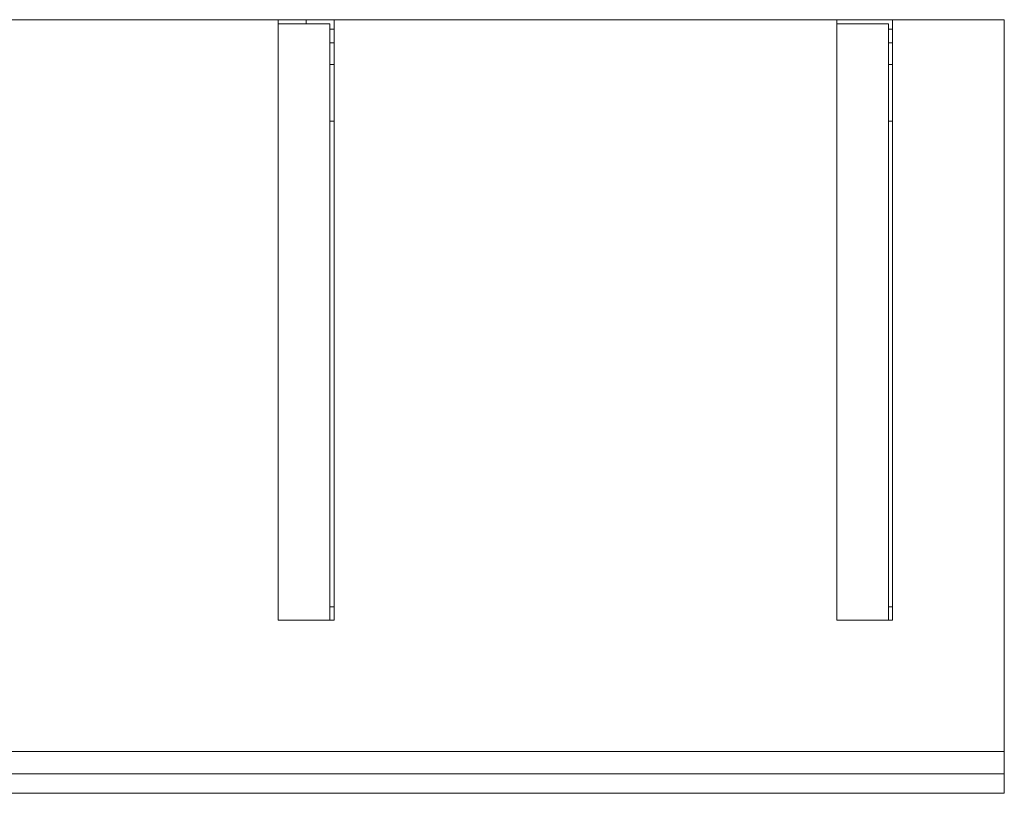
# Model space of a CAD drawing. Units: millimetres. Extents: x -1556 to 1400, y -554 to 0.
# Drawn here: x 695 to 1400, y -554 to 0 of the extents above; entities that cross this region are included whole.
import ezdxf
from ezdxf.lldxf.tags import DXFTag

# ---------------------------------------------------------------- set-up
doc = ezdxf.new("R2010")
doc.units = ezdxf.units.MM
for name, color, linetype, true_color in [('ORTHO$3', 7, 'Continuous', 0xffffff), ('VERASE001I1$0000', 7, 'Continuous', 0xffffff), ('VERASE001I2$0000', 7, 'Continuous', 0xffffff), ('VERASE001I23$0000', 7, 'Continuous', 0xffffff), ('VERASE001I30$0000', 7, 'Continuous', 0xffffff), ('VERASE001I33$0000', 7, 'Continuous', 0xffffff), ('VERASE001I36$0000', 7, 'Continuous', 0xffffff), ('VERASE001I388$0000', 7, 'Continuous', 0xffffff), ('VERASE001I389$0000', 7, 'Continuous', 0xffffff), ('VERASE001I390$0000', 7, 'Continuous', 0xffffff), ('VERASE001I4$0000', 7, 'Continuous', 0xffffff), ('VERASE001I5$0001', 7, 'Continuous', 0xffffff), ('VERASE001I76$0000', 7, 'Continuous', 0xffffff), ('VERASE001I78$0000', 7, 'Continuous', 0xffffff), ('VERASE001I79$0000', 7, 'Continuous', 0xffffff), ('VERASE001I81$0000', 7, 'Continuous', 0xffffff), ('VERASE001I83$0000', 7, 'Continuous', 0xffffff), ('VERASE001I84$0000', 7, 'Continuous', 0xffffff), ('VERASE001I85$0000', 7, 'Continuous', 0xffffff), ('VERASE001I86$0000', 7, 'Continuous', 0xffffff), ('VERASE001I9$0000', 7, 'Continuous', 0xffffff), ('VERASE005I185$0000', 7, 'Continuous', 0xffffff), ('VERASE005I186$0000', 7, 'Continuous', 0xffffff), ('VERASE005I187$0000', 7, 'Continuous', 0xffffff), ('VERASE005I188$0000', 7, 'Continuous', 0xffffff), ('VERASE005I189$0000', 7, 'Continuous', 0xffffff), ('VERASE005I190$0000', 7, 'Continuous', 0xffffff), ('VERASE005I191$0000', 7, 'Continuous', 0xffffff), ('VERASE005I192$0000', 7, 'Continuous', 0xffffff), ('VERASE005I193$0000', 7, 'Continuous', 0xffffff), ('VERASE005I194$0000', 7, 'Continuous', 0xffffff), ('VERASE005I195$0000', 7, 'Continuous', 0xffffff), ('VERASE005I196$0000', 7, 'Continuous', 0xffffff), ('VERASE005I197$0000', 7, 'Continuous', 0xffffff), ('VERASE005I198$0000', 7, 'Continuous', 0xffffff), ('VERASE005I199$0000', 7, 'Continuous', 0xffffff), ('VERASE005I200$0100', 7, 'Continuous', 0xffffff), ('VERASE005I201$0000', 7, 'Continuous', 0xffffff), ('VERASE005I202$0000', 7, 'Continuous', 0xffffff), ('VERASE005I203$0000', 7, 'Continuous', 0xffffff), ('VERASE005I204$0100', 7, 'Continuous', 0xffffff), ('VERASE005I205$0000', 7, 'Continuous', 0xffffff), ('VERASE005I206$0000', 7, 'Continuous', 0xffffff), ('VERASE005I207$0000', 7, 'Continuous', 0xffffff), ('VERASE005I208$0000', 7, 'Continuous', 0xffffff), ('VERASE005I209$0000', 7, 'Continuous', 0xffffff), ('VERASE005I210$0000', 7, 'Continuous', 0xffffff), ('VERASE005I211$0100', 7, 'Continuous', 0xffffff), ('VERASE005I212$0000', 7, 'Continuous', 0xffffff), ('VERASE005I213$0000', 7, 'Continuous', 0xffffff), ('VERASE005I214$0000', 7, 'Continuous', 0xffffff), ('VERASE005I215$0000', 7, 'Continuous', 0xffffff), ('VERASE005I216$0000', 7, 'Continuous', 0xffffff), ('VERASE005I217$0000', 7, 'Continuous', 0xffffff), ('VERASE005I218$0000', 7, 'Continuous', 0xffffff), ('VERASE005I283$0000', 7, 'Continuous', 0xffffff), ('VERASE005I284$0000', 7, 'Continuous', 0xffffff), ('VERASE005I285$0000', 7, 'Continuous', 0xffffff), ('VERASE005I286$0000', 7, 'Continuous', 0xffffff), ('VERASE005I287$0000', 7, 'Continuous', 0xffffff), ('VERASE005I288$0000', 7, 'Continuous', 0xffffff), ('VERASE005I289$0000', 7, 'Continuous', 0xffffff), ('VERASE005I290$0000', 7, 'Continuous', 0xffffff), ('VERASE009I345$1001', 7, 'Continuous', 0xffffff), ('VERASE009I346$1001', 7, 'Continuous', 0xffffff), ('VERASE009I347$1001', 7, 'Continuous', 0xffffff), ('VERASE009I348$1001', 7, 'Continuous', 0xffffff), ('VERASE009I349$1001', 7, 'Continuous', 0xffffff), ('VERASE009I350$1001', 7, 'Continuous', 0xffffff), ('VERASE009I351$1001', 7, 'Continuous', 0xffffff), ('VERASE009I352$1001', 7, 'Continuous', 0xffffff), ('VERASE009I353$1001', 7, 'Continuous', 0xffffff), ('VERASE009I354$1001', 7, 'Continuous', 0xffffff), ('VERASE009I355$1001', 7, 'Continuous', 0xffffff), ('VERASE009I356$1001', 7, 'Continuous', 0xffffff), ('VERASE009I357$1001', 7, 'Continuous', 0xffffff), ('VERASE009I358$1001', 7, 'Continuous', 0xffffff), ('VERASE009I359$1001', 7, 'Continuous', 0xffffff), ('VERASE009I360$1001', 7, 'Continuous', 0xffffff), ('VERASE009I361$1001', 7, 'Continuous', 0xffffff), ('VERASE009I362$1001', 7, 'Continuous', 0xffffff), ('VERASE009I363$1001', 7, 'Continuous', 0xffffff), ('VERASE009I364$1001', 7, 'Continuous', 0xffffff), ('VERASE009I365$1001', 7, 'Continuous', 0xffffff), ('VERASE009I366$1001', 7, 'Continuous', 0xffffff), ('VERASE009I367$1001', 7, 'Continuous', 0xffffff), ('VERASE009I368$1101', 7, 'Continuous', 0xffffff), ('VERASE009I369$1001', 7, 'Continuous', 0xffffff), ('VERASE009I370$1001', 7, 'Continuous', 0xffffff), ('VERASE009I371$1001', 7, 'Continuous', 0xffffff), ('VERASE009I372$1101', 7, 'Continuous', 0xffffff), ('VERASE009I373$1001', 7, 'Continuous', 0xffffff), ('VERASE009I374$1001', 7, 'Continuous', 0xffffff), ('VERASE009I375$1001', 7, 'Continuous', 0xffffff), ('VERASE009I376$1001', 7, 'Continuous', 0xffffff), ('VERASE009I377$1001', 7, 'Continuous', 0xffffff), ('VERASE009I378$1001', 7, 'Continuous', 0xffffff), ('VERASE009I379$1101', 7, 'Continuous', 0xffffff), ('VERASE009I380$1001', 7, 'Continuous', 0xffffff), ('VERASE009I381$1001', 7, 'Continuous', 0xffffff), ('VERASE009I382$1001', 7, 'Continuous', 0xffffff), ('VERASE009I383$1001', 7, 'Continuous', 0xffffff), ('VERASE009I384$1001', 7, 'Continuous', 0xffffff), ('VERASE009I385$1001', 7, 'Continuous', 0xffffff), ('VERASE009I386$1001', 7, 'Continuous', 0xffffff), ('VMODIFIED001I33$0100', 7, 'Continuous', 0xffffff), ('VMODIFIED001I389$0100', 7, 'Continuous', 0xffffff), ('VMODIFIED001I4$0001', 7, 'Continuous', 0xffffff), ('VMODIFIED001I4$1000', 7, 'Continuous', 0xffffff), ('VMODIFIED001I5$1000', 7, 'Continuous', 0xffffff), ('VMODIFIED001I76$0001', 7, 'Continuous', 0xffffff), ('VMODIFIED001I76$1000', 7, 'Continuous', 0xffffff), ('VMODIFIED001I78$0001', 7, 'Continuous', 0xffffff), ('VMODIFIED001I78$0100', 7, 'Continuous', 0xffffff), ('VMODIFIED001I83$0001', 7, 'Continuous', 0xffffff), ('VMODIFIED001I83$1000', 7, 'Continuous', 0xffffff), ('VMODIFIED001I84$0001', 7, 'Continuous', 0xffffff), ('VMODIFIED001I84$0100', 7, 'Continuous', 0xffffff), ('VMODIFIED001I84$1000', 7, 'Continuous', 0xffffff), ('VMODIFIED001I85$0001', 7, 'Continuous', 0xffffff), ('VMODIFIED001I85$0100', 7, 'Continuous', 0xffffff), ('VMODIFIED001I9$0100', 7, 'Continuous', 0xffffff), ('VMODIFIED005I185$0100', 7, 'Continuous', 0xffffff), ('VMODIFIED005I186$0100', 7, 'Continuous', 0xffffff), ('VMODIFIED005I187$0100', 7, 'Continuous', 0xffffff), ('VMODIFIED005I188$0100', 7, 'Continuous', 0xffffff), ('VMODIFIED005I189$0100', 7, 'Continuous', 0xffffff), ('VMODIFIED005I190$0100', 7, 'Continuous', 0xffffff), ('VMODIFIED005I201$0100', 7, 'Continuous', 0xffffff), ('VMODIFIED005I202$0100', 7, 'Continuous', 0xffffff), ('VMODIFIED005I205$0100', 7, 'Continuous', 0xffffff), ('VMODIFIED005I209$0100', 7, 'Continuous', 0xffffff), ('VMODIFIED005I212$0100', 7, 'Continuous', 0xffffff), ('VMODIFIED005I213$0100', 7, 'Continuous', 0xffffff), ('VMODIFIED005I215$0100', 7, 'Continuous', 0xffffff), ('VMODIFIED005I217$0100', 7, 'Continuous', 0xffffff), ('VMODIFIED005I283$0100', 7, 'Continuous', 0xffffff), ('VMODIFIED005I284$0100', 7, 'Continuous', 0xffffff), ('VMODIFIED005I285$0100', 7, 'Continuous', 0xffffff), ('VMODIFIED005I286$0100', 7, 'Continuous', 0xffffff), ('VMODIFIED005I287$0100', 7, 'Continuous', 0xffffff), ('VMODIFIED005I288$0100', 7, 'Continuous', 0xffffff), ('VMODIFIED005I289$0100', 7, 'Continuous', 0xffffff), ('VMODIFIED005I290$0100', 7, 'Continuous', 0xffffff), ('VMODIFIED009I345$0100', 7, 'Continuous', 0xffffff), ('VMODIFIED009I346$0100', 7, 'Continuous', 0xffffff), ('VMODIFIED009I347$0100', 7, 'Continuous', 0xffffff), ('VMODIFIED009I348$0100', 7, 'Continuous', 0xffffff), ('VMODIFIED009I349$0100', 7, 'Continuous', 0xffffff), ('VMODIFIED009I350$0100', 7, 'Continuous', 0xffffff), ('VMODIFIED009I351$0100', 7, 'Continuous', 0xffffff), ('VMODIFIED009I352$0100', 7, 'Continuous', 0xffffff), ('VMODIFIED009I353$0100', 7, 'Continuous', 0xffffff), ('VMODIFIED009I354$0100', 7, 'Continuous', 0xffffff), ('VMODIFIED009I355$0100', 7, 'Continuous', 0xffffff), ('VMODIFIED009I356$0100', 7, 'Continuous', 0xffffff), ('VMODIFIED009I357$0100', 7, 'Continuous', 0xffffff), ('VMODIFIED009I358$0100', 7, 'Continuous', 0xffffff), ('VMODIFIED009I369$0100', 7, 'Continuous', 0xffffff), ('VMODIFIED009I370$0100', 7, 'Continuous', 0xffffff), ('VMODIFIED009I373$0100', 7, 'Continuous', 0xffffff), ('VMODIFIED009I377$0100', 7, 'Continuous', 0xffffff), ('VMODIFIED009I380$0100', 7, 'Continuous', 0xffffff), ('VMODIFIED009I381$0100', 7, 'Continuous', 0xffffff), ('VMODIFIED009I383$0100', 7, 'Continuous', 0xffffff), ('VMODIFIED009I385$0100', 7, 'Continuous', 0xffffff)]:
    doc.layers.add(name, color=color, linetype=linetype, true_color=true_color)
tags = doc.linetypes.add('DASHED', pattern=[25.72, 12.86, -12.86]).pattern_tags.tags
tags[6:7] = [DXFTag(74, 4), DXFTag(75, 0), DXFTag(340, '0'), DXFTag(46, 0.0), DXFTag(50, 0.0), DXFTag(44, 0.0), DXFTag(45, 0.0)]
tags[4:5] = [DXFTag(74, 4), DXFTag(75, 0), DXFTag(340, '0'), DXFTag(46, 0.0), DXFTag(50, 0.0), DXFTag(44, 0.0), DXFTag(45, 0.0)]

msp = doc.modelspace()

# ---------------------------------------------------------------- linework, layer by layer
at = {"layer": 'ORTHO$3', "color": 252, "linetype": 'Continuous', "lineweight": 18}
for p, q in [((900, -3, -140.5), (900, 0, -140.5)), ((900, 0, -151.5), (900, -3, -151.5)), ((900, -3, -75.5), (900, 0, -75.5)), ((900, 0, -86.5), (900, -3, -86.5)), ((900, -3, -40.5), (900, 0, -40.5)), ((900, 0, -51.5), (900, -3, -51.5))]:
    msp.add_line(p, q, dxfattribs=at)
at = {"layer": 'VERASE001I1$0000', "color": 9, "linetype": 'Continuous', "lineweight": 18}
msp.add_line((1400, 0, -16), (1400, 0), dxfattribs=at)
at = {"layer": 'VERASE001I2$0000', "color": 9, "linetype": 'Continuous', "lineweight": 18}
msp.add_line((1400, -540, -80), (1400, -540), dxfattribs=at)
at = {"layer": 'VERASE001I23$0000', "color": 9, "linetype": 'Continuous', "lineweight": 18}
msp.add_line((1400, -524, -16), (1400, 0, -16), dxfattribs=at)
at = {"layer": 'VERASE001I30$0000', "color": 9, "linetype": 'Continuous', "lineweight": 18}
msp.add_line((1400, -524, -80), (1400, -524, -16), dxfattribs=at)
at = {"layer": 'VERASE001I33$0000', "color": 9, "linetype": 'Continuous', "lineweight": 18}
msp.add_line((656.63, -524, -16), (1400, -524, -16), dxfattribs=at)
at = {"layer": 'VERASE001I36$0000', "color": 9, "linetype": 'Continuous', "lineweight": 18}
msp.add_line((1400, 0, -16), (-1400, 0, -16), dxfattribs=at)
at = {"layer": 'VERASE001I388$0000', "color": 9, "linetype": 'Continuous', "lineweight": 18}
msp.add_line((1400, -540, -80), (1400, -524, -80), dxfattribs=at)
at = {"layer": 'VERASE001I389$0000', "color": 9, "linetype": 'Continuous', "lineweight": 18}
msp.add_line((-1400, -540, -80), (1400, -540, -80), dxfattribs=at)
at = {"layer": 'VERASE001I390$0000', "color": 9, "linetype": 'Continuous', "lineweight": 18}
msp.add_line((-1400, -524, -80), (1400, -524, -80), dxfattribs=at)
at = {"layer": 'VERASE001I4$0000', "color": 9, "linetype": 'Continuous', "lineweight": 18}
msp.add_line((1400, 0), (-1400, 0), dxfattribs=at)
at = {"layer": 'VERASE001I5$0001', "color": 9, "linetype": 'Continuous', "lineweight": 18}
msp.add_line((1400, -540), (1400, 0), dxfattribs=at)
at = {"layer": 'VERASE001I76$0000', "color": 9, "linetype": 'Continuous', "lineweight": 18}
msp.add_line((1400, -540, 8), (1400, -554, 8), dxfattribs=at)
at = {"layer": 'VERASE001I78$0000', "color": 9, "linetype": 'Continuous', "lineweight": 18}
msp.add_line((1400, -554, 8), (1400, -554, -160), dxfattribs=at)
at = {"layer": 'VERASE001I79$0000', "color": 9, "linetype": 'Continuous', "lineweight": 18}
msp.add_line((1400, -540, -160), (1400, -554, -160), dxfattribs=at)
at = {"layer": 'VERASE001I81$0000', "color": 9, "linetype": 'Continuous', "lineweight": 18}
msp.add_line((-1400, -540, -160), (1400, -540, -160), dxfattribs=at)
at = {"layer": 'VERASE001I83$0000', "color": 9, "linetype": 'Continuous', "lineweight": 18}
msp.add_line((-1400, -540, 8), (1400, -540, 8), dxfattribs=at)
at = {"layer": 'VERASE001I84$0000', "color": 9, "linetype": 'Continuous', "lineweight": 18}
msp.add_line((-1400, -554, 8), (1400, -554, 8), dxfattribs=at)
at = {"layer": 'VERASE001I85$0000', "color": 9, "linetype": 'Continuous', "lineweight": 18}
msp.add_line((-1400, -554, -160), (1400, -554, -160), dxfattribs=at)
at = {"layer": 'VERASE001I86$0000', "color": 9, "linetype": 'Continuous', "lineweight": 18}
msp.add_line((1400, -540, 8), (1400, -540, -160), dxfattribs=at)
at = {"layer": 'VERASE001I9$0000', "color": 9, "linetype": 'Continuous', "lineweight": 18}
msp.add_line((650, -540), (1400, -540), dxfattribs=at)
at = {"layer": 'VERASE005I185$0000', "color": 252, "linetype": 'Continuous', "lineweight": 18, "extrusion": (1, 0, 0)}
msp.add_arc((-74.27, -101.45, 920), 43, 11, 88, dxfattribs=at)
at = {"layer": 'VERASE005I186$0000', "color": 252, "linetype": 'Continuous', "lineweight": 18, "extrusion": (-1, 0, 0)}
msp.add_arc((74.27, -101.45, -917), 43, 92, 169, dxfattribs=at)
at = {"layer": 'VERASE005I187$0000', "color": 252, "linetype": 'Continuous', "lineweight": 18}
msp.add_line((917, -32.06, -93.24), (920, -32.06, -93.24), dxfattribs=at)
at = {"layer": 'VERASE005I188$0000', "color": 252, "linetype": 'Continuous', "lineweight": 18}
msp.add_line((920, -72.77, -58.47), (917, -72.77, -58.47), dxfattribs=at)
at = {"layer": 'VERASE005I189$0000', "color": 252, "linetype": 'Continuous', "lineweight": 18}
msp.add_line((880, -430, -19), (880, -430, -16), dxfattribs=at)
at = {"layer": 'VERASE005I190$0000', "color": 252, "linetype": 'Continuous', "lineweight": 18}
msp.add_line((920, -430, -36.34), (920, -430, -16), dxfattribs=at)
at = {"layer": 'VERASE005I191$0000', "color": 252, "linetype": 'Continuous', "lineweight": 18}
msp.add_line((920, 0, -181), (920, 0, -16), dxfattribs=at)
at = {"layer": 'VERASE005I192$0000', "color": 252, "linetype": 'Continuous', "lineweight": 18}
msp.add_line((880, 0, -181), (880, 0, -16), dxfattribs=at)
at = {"layer": 'VERASE005I193$0000', "color": 252, "linetype": 'Continuous', "lineweight": 18}
msp.add_line((920, 0, -181), (880, 0, -181), dxfattribs=at)
at = {"layer": 'VERASE005I194$0000', "color": 252, "linetype": 'Continuous', "lineweight": 18}
msp.add_line((920, -6.76, -181), (920, 0, -181), dxfattribs=at)
at = {"layer": 'VERASE005I195$0000', "color": 252, "linetype": 'Continuous', "lineweight": 18}
msp.add_line((880, 0, -181), (880, -3, -181), dxfattribs=at)
at = {"layer": 'VERASE005I196$0000', "color": 252, "linetype": 'Continuous', "lineweight": 18}
msp.add_line((920, 0, -16), (880, 0, -16), dxfattribs=at)
at = {"layer": 'VERASE005I197$0000', "color": 252, "linetype": 'Continuous', "lineweight": 18}
msp.add_line((920, -430, -16), (920, 0, -16), dxfattribs=at)
at = {"layer": 'VERASE005I198$0000', "color": 252, "linetype": 'Continuous', "lineweight": 18}
msp.add_line((880, -430, -16), (920, -430, -16), dxfattribs=at)
at = {"layer": 'VERASE005I199$0000', "color": 252, "linetype": 'Continuous', "lineweight": 18}
msp.add_line((880, 0, -16), (880, -430, -16), dxfattribs=at)
at = {"layer": 'VERASE005I200$0100', "color": 252, "linetype": 'Continuous', "lineweight": 18}
msp.add_line((920, -16.57, -172.91), (920, -32.06, -93.24), dxfattribs=at)
at = {"layer": 'VERASE005I201$0000', "color": 252, "linetype": 'Continuous', "lineweight": 18}
msp.add_line((920, -420.35, -46.34), (920, -72.77, -58.47), dxfattribs=at)
at = {"layer": 'VERASE005I202$0000', "color": 252, "linetype": 'Continuous', "lineweight": 18}
msp.add_line((917, -430, -36.34), (917, -430, -19), dxfattribs=at)
at = {"layer": 'VERASE005I203$0000', "color": 252, "linetype": 'Continuous', "lineweight": 18}
msp.add_line((917, -3, -181), (917, -3, -19), dxfattribs=at)
at = {"layer": 'VERASE005I204$0100', "color": 252, "linetype": 'Continuous', "lineweight": 18}
msp.add_line((880, -3, -181), (880, -3, -19), dxfattribs=at)
at = {"layer": 'VERASE005I205$0000', "color": 252, "linetype": 'Continuous', "lineweight": 18}
msp.add_line((917, -3, -181), (880, -3, -181), dxfattribs=at)
at = {"layer": 'VERASE005I206$0000', "color": 252, "linetype": 'Continuous', "lineweight": 18}
msp.add_line((917, -6.76, -181), (917, -3, -181), dxfattribs=at)
at = {"layer": 'VERASE005I207$0000', "color": 252, "linetype": 'Continuous', "lineweight": 18}
msp.add_line((917, -3, -19), (880, -3, -19), dxfattribs=at)
at = {"layer": 'VERASE005I208$0000', "color": 252, "linetype": 'Continuous', "lineweight": 18}
msp.add_line((917, -430, -19), (917, -3, -19), dxfattribs=at)
at = {"layer": 'VERASE005I209$0000', "color": 252, "linetype": 'Continuous', "lineweight": 18}
msp.add_line((880, -430, -19), (917, -430, -19), dxfattribs=at)
at = {"layer": 'VERASE005I210$0000', "color": 252, "linetype": 'Continuous', "lineweight": 18}
msp.add_line((880, -3, -19), (880, -430, -19), dxfattribs=at)
at = {"layer": 'VERASE005I211$0100', "color": 252, "linetype": 'Continuous', "lineweight": 18}
msp.add_line((917, -16.57, -172.91), (917, -32.06, -93.24), dxfattribs=at)
at = {"layer": 'VERASE005I212$0000', "color": 252, "linetype": 'Continuous', "lineweight": 18}
msp.add_line((917, -420.35, -46.34), (917, -72.77, -58.47), dxfattribs=at)
at = {"layer": 'VERASE005I213$0000', "color": 252, "linetype": 'Continuous', "lineweight": 18, "extrusion": (0, 1, 0)}
msp.add_circle((-900, -46, -3), 5.5, dxfattribs=at)
at = {"layer": 'VERASE005I214$0000', "color": 252, "linetype": 'Continuous', "lineweight": 18, "extrusion": (0, 1, 0)}
msp.add_circle((-900, -46), 5.5, dxfattribs=at)
at = {"layer": 'VERASE005I215$0000', "color": 252, "linetype": 'Continuous', "lineweight": 18, "extrusion": (0, 1, 0)}
msp.add_circle((-900, -81, -3), 5.5, dxfattribs=at)
at = {"layer": 'VERASE005I216$0000', "color": 252, "linetype": 'Continuous', "lineweight": 18, "extrusion": (0, 1, 0)}
msp.add_circle((-900, -81), 5.5, dxfattribs=at)
at = {"layer": 'VERASE005I217$0000', "color": 252, "linetype": 'Continuous', "lineweight": 18, "extrusion": (0, 1, 0)}
msp.add_circle((-900, -146, -3), 5.5, dxfattribs=at)
at = {"layer": 'VERASE005I218$0000', "color": 252, "linetype": 'Continuous', "lineweight": 18, "extrusion": (0, 1, 0)}
msp.add_circle((-900, -146), 5.5, dxfattribs=at)
at = {"layer": 'VERASE005I283$0000', "color": 252, "linetype": 'Continuous', "lineweight": 18}
msp.add_line((917, -420.35, -46.34), (920, -420.35, -46.34), dxfattribs=at)
at = {"layer": 'VERASE005I284$0000', "color": 252, "linetype": 'Continuous', "lineweight": 18, "extrusion": (1, 0, 0)}
msp.add_arc((-420, -36.34, 917), 10, 180, 268, dxfattribs=at)
at = {"layer": 'VERASE005I285$0000', "color": 252, "linetype": 'Continuous', "lineweight": 18}
msp.add_line((917, -6.76, -181), (920, -6.76, -181), dxfattribs=at)
at = {"layer": 'VERASE005I286$0000', "color": 252, "linetype": 'Continuous', "lineweight": 18, "extrusion": (-1, 0, 0)}
msp.add_arc((6.76, -171, -920), 10, 270, 349, dxfattribs=at)
at = {"layer": 'VERASE005I287$0000', "color": 252, "linetype": 'Continuous', "lineweight": 18, "extrusion": (-1, 0, 0)}
msp.add_arc((420, -36.34, -920), 10, 272, 360, dxfattribs=at)
at = {"layer": 'VERASE005I288$0000', "color": 252, "linetype": 'Continuous', "lineweight": 18}
msp.add_line((920, -16.57, -172.91), (917, -16.57, -172.91), dxfattribs=at)
at = {"layer": 'VERASE005I289$0000', "color": 252, "linetype": 'Continuous', "lineweight": 18, "extrusion": (1, 0, 0)}
msp.add_arc((-6.76, -171, 917), 10, 191, 270, dxfattribs=at)
at = {"layer": 'VERASE005I290$0000', "color": 252, "linetype": 'Continuous', "lineweight": 18}
msp.add_line((920, -430, -36.34), (917, -430, -36.34), dxfattribs=at)
at = {"layer": 'VERASE009I345$1001', "color": 252, "linetype": 'Continuous', "lineweight": 18}
msp.add_line((1317, -6.76, -181), (1320, -6.76, -181), dxfattribs=at)
at = {"layer": 'VERASE009I346$1001', "color": 252, "linetype": 'Continuous', "lineweight": 18}
msp.add_line((1320, -16.57, -172.91), (1317, -16.57, -172.91), dxfattribs=at)
at = {"layer": 'VERASE009I347$1001', "color": 252, "linetype": 'Continuous', "lineweight": 18, "extrusion": (1, 0, 0)}
msp.add_arc((-420, -36.34, 1317), 10, 180, 268, dxfattribs=at)
at = {"layer": 'VERASE009I348$1001', "color": 252, "linetype": 'Continuous', "lineweight": 18, "extrusion": (1, 0, 0)}
msp.add_arc((-6.76, -171, 1317), 10, 191, 270, dxfattribs=at)
at = {"layer": 'VERASE009I349$1001', "color": 252, "linetype": 'Continuous', "lineweight": 18}
msp.add_line((1320, -430, -36.34), (1317, -430, -36.34), dxfattribs=at)
at = {"layer": 'VERASE009I350$1001', "color": 252, "linetype": 'Continuous', "lineweight": 18, "extrusion": (-1, 0, 0)}
msp.add_arc((420, -36.34, -1320), 10, 272, 360, dxfattribs=at)
at = {"layer": 'VERASE009I351$1001', "color": 252, "linetype": 'Continuous', "lineweight": 18, "extrusion": (-1, 0, 0)}
msp.add_arc((6.76, -171, -1320), 10, 270, 349, dxfattribs=at)
at = {"layer": 'VERASE009I352$1001', "color": 252, "linetype": 'Continuous', "lineweight": 18}
msp.add_line((1317, -420.35, -46.34), (1320, -420.35, -46.34), dxfattribs=at)
at = {"layer": 'VERASE009I353$1001', "color": 252, "linetype": 'Continuous', "lineweight": 18, "extrusion": (1, 0, 0)}
msp.add_arc((-74.27, -101.45, 1320), 43, 11, 88, dxfattribs=at)
at = {"layer": 'VERASE009I354$1001', "color": 252, "linetype": 'Continuous', "lineweight": 18, "extrusion": (-1, 0, 0)}
msp.add_arc((74.27, -101.45, -1317), 43, 92, 169, dxfattribs=at)
at = {"layer": 'VERASE009I355$1001', "color": 252, "linetype": 'Continuous', "lineweight": 18}
msp.add_line((1317, -32.06, -93.24), (1320, -32.06, -93.24), dxfattribs=at)
at = {"layer": 'VERASE009I356$1001', "color": 252, "linetype": 'Continuous', "lineweight": 18}
msp.add_line((1320, -72.77, -58.47), (1317, -72.77, -58.47), dxfattribs=at)
at = {"layer": 'VERASE009I357$1001', "color": 252, "linetype": 'Continuous', "lineweight": 18}
msp.add_line((1280, -430, -19), (1280, -430, -16), dxfattribs=at)
at = {"layer": 'VERASE009I358$1001', "color": 252, "linetype": 'Continuous', "lineweight": 18}
msp.add_line((1320, -430, -36.34), (1320, -430, -16), dxfattribs=at)
at = {"layer": 'VERASE009I359$1001', "color": 252, "linetype": 'Continuous', "lineweight": 18}
msp.add_line((1320, 0, -181), (1320, 0, -16), dxfattribs=at)
at = {"layer": 'VERASE009I360$1001', "color": 252, "linetype": 'Continuous', "lineweight": 18}
msp.add_line((1280, 0, -181), (1280, 0, -16), dxfattribs=at)
at = {"layer": 'VERASE009I361$1001', "color": 252, "linetype": 'Continuous', "lineweight": 18}
msp.add_line((1320, 0, -181), (1280, 0, -181), dxfattribs=at)
at = {"layer": 'VERASE009I362$1001', "color": 252, "linetype": 'Continuous', "lineweight": 18}
msp.add_line((1320, -6.76, -181), (1320, 0, -181), dxfattribs=at)
at = {"layer": 'VERASE009I363$1001', "color": 252, "linetype": 'Continuous', "lineweight": 18}
msp.add_line((1280, 0, -181), (1280, -3, -181), dxfattribs=at)
at = {"layer": 'VERASE009I364$1001', "color": 252, "linetype": 'Continuous', "lineweight": 18}
msp.add_line((1320, 0, -16), (1280, 0, -16), dxfattribs=at)
at = {"layer": 'VERASE009I365$1001', "color": 252, "linetype": 'Continuous', "lineweight": 18}
msp.add_line((1320, -430, -16), (1320, 0, -16), dxfattribs=at)
at = {"layer": 'VERASE009I366$1001', "color": 252, "linetype": 'Continuous', "lineweight": 18}
msp.add_line((1280, -430, -16), (1320, -430, -16), dxfattribs=at)
at = {"layer": 'VERASE009I367$1001', "color": 252, "linetype": 'Continuous', "lineweight": 18}
msp.add_line((1280, 0, -16), (1280, -430, -16), dxfattribs=at)
at = {"layer": 'VERASE009I368$1101', "color": 252, "linetype": 'Continuous', "lineweight": 18}
msp.add_line((1320, -16.57, -172.91), (1320, -32.06, -93.24), dxfattribs=at)
at = {"layer": 'VERASE009I369$1001', "color": 252, "linetype": 'Continuous', "lineweight": 18}
msp.add_line((1320, -420.35, -46.34), (1320, -72.77, -58.47), dxfattribs=at)
at = {"layer": 'VERASE009I370$1001', "color": 252, "linetype": 'Continuous', "lineweight": 18}
msp.add_line((1317, -430, -36.34), (1317, -430, -19), dxfattribs=at)
at = {"layer": 'VERASE009I371$1001', "color": 252, "linetype": 'Continuous', "lineweight": 18}
msp.add_line((1317, -3, -181), (1317, -3, -19), dxfattribs=at)
at = {"layer": 'VERASE009I372$1101', "color": 252, "linetype": 'Continuous', "lineweight": 18}
msp.add_line((1280, -3, -181), (1280, -3, -19), dxfattribs=at)
at = {"layer": 'VERASE009I373$1001', "color": 252, "linetype": 'Continuous', "lineweight": 18}
msp.add_line((1317, -3, -181), (1280, -3, -181), dxfattribs=at)
at = {"layer": 'VERASE009I374$1001', "color": 252, "linetype": 'Continuous', "lineweight": 18}
msp.add_line((1317, -6.76, -181), (1317, -3, -181), dxfattribs=at)
at = {"layer": 'VERASE009I375$1001', "color": 252, "linetype": 'Continuous', "lineweight": 18}
msp.add_line((1317, -3, -19), (1280, -3, -19), dxfattribs=at)
at = {"layer": 'VERASE009I376$1001', "color": 252, "linetype": 'Continuous', "lineweight": 18}
msp.add_line((1317, -430, -19), (1317, -3, -19), dxfattribs=at)
at = {"layer": 'VERASE009I377$1001', "color": 252, "linetype": 'Continuous', "lineweight": 18}
msp.add_line((1280, -430, -19), (1317, -430, -19), dxfattribs=at)
at = {"layer": 'VERASE009I378$1001', "color": 252, "linetype": 'Continuous', "lineweight": 18}
msp.add_line((1280, -3, -19), (1280, -430, -19), dxfattribs=at)
at = {"layer": 'VERASE009I379$1101', "color": 252, "linetype": 'Continuous', "lineweight": 18}
msp.add_line((1317, -16.57, -172.91), (1317, -32.06, -93.24), dxfattribs=at)
at = {"layer": 'VERASE009I380$1001', "color": 252, "linetype": 'Continuous', "lineweight": 18}
msp.add_line((1317, -420.35, -46.34), (1317, -72.77, -58.47), dxfattribs=at)
at = {"layer": 'VERASE009I381$1001', "color": 252, "linetype": 'Continuous', "lineweight": 18, "extrusion": (0, 1, 0)}
msp.add_circle((-1300, -46, -3), 5.5, dxfattribs=at)
at = {"layer": 'VERASE009I382$1001', "color": 252, "linetype": 'Continuous', "lineweight": 18, "extrusion": (0, 1, 0)}
msp.add_circle((-1300, -46), 5.5, dxfattribs=at)
at = {"layer": 'VERASE009I383$1001', "color": 252, "linetype": 'Continuous', "lineweight": 18, "extrusion": (0, 1, 0)}
msp.add_circle((-1300, -81, -3), 5.5, dxfattribs=at)
at = {"layer": 'VERASE009I384$1001', "color": 252, "linetype": 'Continuous', "lineweight": 18, "extrusion": (0, 1, 0)}
msp.add_circle((-1300, -81), 5.5, dxfattribs=at)
at = {"layer": 'VERASE009I385$1001', "color": 252, "linetype": 'Continuous', "lineweight": 18, "extrusion": (0, 1, 0)}
msp.add_circle((-1300, -146, -3), 5.5, dxfattribs=at)
at = {"layer": 'VERASE009I386$1001', "color": 252, "linetype": 'Continuous', "lineweight": 18, "extrusion": (0, 1, 0)}
msp.add_circle((-1300, -146), 5.5, dxfattribs=at)
at = {"layer": 'VMODIFIED001I33$0100', "color": 13, "linetype": 'DASHED', "lineweight": 13}
msp.add_line((656.63, -524, -16), (1400, -524, -16), dxfattribs=at)
at = {"layer": 'VMODIFIED001I389$0100', "color": 13, "linetype": 'DASHED', "lineweight": 13}
msp.add_line((-1400, -540, -80), (1400, -540, -80), dxfattribs=at)
at = {"layer": 'VMODIFIED001I4$0001', "color": 9, "linetype": 'Continuous', "lineweight": 18}
msp.add_line((1400, 0), (-1400, 0), dxfattribs=at)
at = {"layer": 'VMODIFIED001I4$1000', "color": 9, "linetype": 'Continuous', "lineweight": 18}
msp.add_line((1400, 0), (-1400, 0), dxfattribs=at)
at = {"layer": 'VMODIFIED001I5$1000', "color": 9, "linetype": 'Continuous', "lineweight": 18}
msp.add_line((1400, -540), (1400, 0), dxfattribs=at)
at = {"layer": 'VMODIFIED001I76$0001', "color": 9, "linetype": 'Continuous', "lineweight": 18}
msp.add_line((1400, -540, 8), (1400, -554, 8), dxfattribs=at)
at = {"layer": 'VMODIFIED001I76$1000', "color": 9, "linetype": 'Continuous', "lineweight": 18}
msp.add_line((1400, -540, 8), (1400, -554, 8), dxfattribs=at)
at = {"layer": 'VMODIFIED001I78$0001', "color": 9, "linetype": 'Continuous', "lineweight": 18}
msp.add_line((1400, -554, 8), (1400, -554, -160), dxfattribs=at)
at = {"layer": 'VMODIFIED001I78$0100', "color": 9, "linetype": 'Continuous', "lineweight": 18}
msp.add_line((1400, -554, 8), (1400, -554, -160), dxfattribs=at)
at = {"layer": 'VMODIFIED001I83$0001', "color": 9, "linetype": 'Continuous', "lineweight": 18}
msp.add_line((-1400, -540, 8), (1400, -540, 8), dxfattribs=at)
at = {"layer": 'VMODIFIED001I83$1000', "color": 9, "linetype": 'Continuous', "lineweight": 18}
msp.add_line((-1400, -540, 8), (1400, -540, 8), dxfattribs=at)
at = {"layer": 'VMODIFIED001I84$0001', "color": 9, "linetype": 'Continuous', "lineweight": 18}
msp.add_line((-1400, -554, 8), (1400, -554, 8), dxfattribs=at)
at = {"layer": 'VMODIFIED001I84$0100', "color": 9, "linetype": 'Continuous', "lineweight": 18}
msp.add_line((-1400, -554, 8), (1400, -554, 8), dxfattribs=at)
at = {"layer": 'VMODIFIED001I84$1000', "color": 9, "linetype": 'Continuous', "lineweight": 18}
msp.add_line((-1400, -554, 8), (1400, -554, 8), dxfattribs=at)
at = {"layer": 'VMODIFIED001I85$0001', "color": 9, "linetype": 'Continuous', "lineweight": 18}
msp.add_line((-1400, -554, -160), (1400, -554, -160), dxfattribs=at)
at = {"layer": 'VMODIFIED001I85$0100', "color": 9, "linetype": 'Continuous', "lineweight": 18}
msp.add_line((-1400, -554, -160), (1400, -554, -160), dxfattribs=at)
at = {"layer": 'VMODIFIED001I9$0100', "color": 13, "linetype": 'DASHED', "lineweight": 13}
msp.add_line((650, -540), (1400, -540), dxfattribs=at)
at = {"layer": 'VMODIFIED005I185$0100', "color": 13, "linetype": 'DASHED', "lineweight": 13, "extrusion": (1, 0, 0)}
msp.add_arc((-74.27, -101.45, 920), 43, 11, 88, dxfattribs=at)
at = {"layer": 'VMODIFIED005I186$0100', "color": 13, "linetype": 'DASHED', "lineweight": 13, "extrusion": (-1, 0, 0)}
msp.add_arc((74.27, -101.45, -917), 43, 92, 169, dxfattribs=at)
at = {"layer": 'VMODIFIED005I187$0100', "color": 13, "linetype": 'DASHED', "lineweight": 13}
msp.add_line((917, -32.06, -93.24), (920, -32.06, -93.24), dxfattribs=at)
at = {"layer": 'VMODIFIED005I188$0100', "color": 13, "linetype": 'DASHED', "lineweight": 13}
msp.add_line((920, -72.77, -58.47), (917, -72.77, -58.47), dxfattribs=at)
at = {"layer": 'VMODIFIED005I189$0100', "color": 13, "linetype": 'DASHED', "lineweight": 13}
msp.add_line((880, -430, -19), (880, -430, -16), dxfattribs=at)
at = {"layer": 'VMODIFIED005I190$0100', "color": 13, "linetype": 'DASHED', "lineweight": 13}
msp.add_line((920, -430, -36.34), (920, -430, -16), dxfattribs=at)
at = {"layer": 'VMODIFIED005I201$0100', "color": 13, "linetype": 'DASHED', "lineweight": 13}
msp.add_line((920, -420.35, -46.34), (920, -72.77, -58.47), dxfattribs=at)
at = {"layer": 'VMODIFIED005I202$0100', "color": 13, "linetype": 'DASHED', "lineweight": 13}
msp.add_line((917, -430, -36.34), (917, -430, -19), dxfattribs=at)
at = {"layer": 'VMODIFIED005I205$0100', "color": 9, "linetype": 'Continuous', "lineweight": 18}
msp.add_line((917, -3, -181), (880, -3, -181), dxfattribs=at)
at = {"layer": 'VMODIFIED005I209$0100', "color": 13, "linetype": 'DASHED', "lineweight": 13}
msp.add_line((880, -430, -19), (917, -430, -19), dxfattribs=at)
at = {"layer": 'VMODIFIED005I212$0100', "color": 13, "linetype": 'DASHED', "lineweight": 13}
msp.add_line((917, -420.35, -46.34), (917, -72.77, -58.47), dxfattribs=at)
at = {"layer": 'VMODIFIED005I213$0100', "color": 13, "linetype": 'DASHED', "lineweight": 13, "extrusion": (0, 1, 0)}
msp.add_circle((-900, -46, -3), 5.5, dxfattribs=at)
at = {"layer": 'VMODIFIED005I215$0100', "color": 13, "linetype": 'DASHED', "lineweight": 13, "extrusion": (0, 1, 0)}
msp.add_circle((-900, -81, -3), 5.5, dxfattribs=at)
at = {"layer": 'VMODIFIED005I217$0100', "color": 13, "linetype": 'DASHED', "lineweight": 13, "extrusion": (0, 1, 0)}
msp.add_circle((-900, -146, -3), 5.5, dxfattribs=at)
at = {"layer": 'VMODIFIED005I283$0100', "color": 13, "linetype": 'DASHED', "lineweight": 13}
msp.add_line((917, -420.35, -46.34), (920, -420.35, -46.34), dxfattribs=at)
at = {"layer": 'VMODIFIED005I284$0100', "color": 13, "linetype": 'DASHED', "lineweight": 13, "extrusion": (1, 0, 0)}
msp.add_arc((-420, -36.34, 917), 10, 180, 268, dxfattribs=at)
at = {"layer": 'VMODIFIED005I285$0100', "color": 9, "linetype": 'Continuous', "lineweight": 18}
msp.add_line((917, -6.76, -181), (920, -6.76, -181), dxfattribs=at)
at = {"layer": 'VMODIFIED005I286$0100', "color": 9, "linetype": 'Continuous', "lineweight": 18, "extrusion": (-1, 0, 0)}
msp.add_arc((6.76, -171, -920), 10, 270, 349, dxfattribs=at)
at = {"layer": 'VMODIFIED005I287$0100', "color": 13, "linetype": 'DASHED', "lineweight": 13, "extrusion": (-1, 0, 0)}
msp.add_arc((420, -36.34, -920), 10, 272, 360, dxfattribs=at)
at = {"layer": 'VMODIFIED005I288$0100', "color": 13, "linetype": 'Continuous', "lineweight": 18}
msp.add_line((920, -16.57, -172.91), (917, -16.57, -172.91), dxfattribs=at)
at = {"layer": 'VMODIFIED005I289$0100', "color": 9, "linetype": 'Continuous', "lineweight": 18, "extrusion": (1, 0, 0)}
msp.add_arc((-6.76, -171, 917), 10, 191, 270, dxfattribs=at)
at = {"layer": 'VMODIFIED005I290$0100', "color": 13, "linetype": 'DASHED', "lineweight": 13}
msp.add_line((920, -430, -36.34), (917, -430, -36.34), dxfattribs=at)
at = {"layer": 'VMODIFIED009I345$0100', "color": 9, "linetype": 'Continuous', "lineweight": 18}
msp.add_line((1317, -6.76, -181), (1320, -6.76, -181), dxfattribs=at)
at = {"layer": 'VMODIFIED009I346$0100', "color": 13, "linetype": 'Continuous', "lineweight": 18}
msp.add_line((1320, -16.57, -172.91), (1317, -16.57, -172.91), dxfattribs=at)
at = {"layer": 'VMODIFIED009I347$0100', "color": 13, "linetype": 'DASHED', "lineweight": 13, "extrusion": (1, 0, 0)}
msp.add_arc((-420, -36.34, 1317), 10, 180, 268, dxfattribs=at)
at = {"layer": 'VMODIFIED009I348$0100', "color": 9, "linetype": 'Continuous', "lineweight": 18, "extrusion": (1, 0, 0)}
msp.add_arc((-6.76, -171, 1317), 10, 191, 270, dxfattribs=at)
at = {"layer": 'VMODIFIED009I349$0100', "color": 13, "linetype": 'DASHED', "lineweight": 13}
msp.add_line((1320, -430, -36.34), (1317, -430, -36.34), dxfattribs=at)
at = {"layer": 'VMODIFIED009I350$0100', "color": 13, "linetype": 'DASHED', "lineweight": 13, "extrusion": (-1, 0, 0)}
msp.add_arc((420, -36.34, -1320), 10, 272, 360, dxfattribs=at)
at = {"layer": 'VMODIFIED009I351$0100', "color": 9, "linetype": 'Continuous', "lineweight": 18, "extrusion": (-1, 0, 0)}
msp.add_arc((6.76, -171, -1320), 10, 270, 349, dxfattribs=at)
at = {"layer": 'VMODIFIED009I352$0100', "color": 13, "linetype": 'DASHED', "lineweight": 13}
msp.add_line((1317, -420.35, -46.34), (1320, -420.35, -46.34), dxfattribs=at)
at = {"layer": 'VMODIFIED009I353$0100', "color": 13, "linetype": 'DASHED', "lineweight": 13, "extrusion": (1, 0, 0)}
msp.add_arc((-74.27, -101.45, 1320), 43, 11, 88, dxfattribs=at)
at = {"layer": 'VMODIFIED009I354$0100', "color": 13, "linetype": 'DASHED', "lineweight": 13, "extrusion": (-1, 0, 0)}
msp.add_arc((74.27, -101.45, -1317), 43, 92, 169, dxfattribs=at)
at = {"layer": 'VMODIFIED009I355$0100', "color": 13, "linetype": 'DASHED', "lineweight": 13}
msp.add_line((1317, -32.06, -93.24), (1320, -32.06, -93.24), dxfattribs=at)
at = {"layer": 'VMODIFIED009I356$0100', "color": 13, "linetype": 'DASHED', "lineweight": 13}
msp.add_line((1320, -72.77, -58.47), (1317, -72.77, -58.47), dxfattribs=at)
at = {"layer": 'VMODIFIED009I357$0100', "color": 13, "linetype": 'DASHED', "lineweight": 13}
msp.add_line((1280, -430, -19), (1280, -430, -16), dxfattribs=at)
at = {"layer": 'VMODIFIED009I358$0100', "color": 13, "linetype": 'DASHED', "lineweight": 13}
msp.add_line((1320, -430, -36.34), (1320, -430, -16), dxfattribs=at)
at = {"layer": 'VMODIFIED009I369$0100', "color": 13, "linetype": 'DASHED', "lineweight": 13}
msp.add_line((1320, -420.35, -46.34), (1320, -72.77, -58.47), dxfattribs=at)
at = {"layer": 'VMODIFIED009I370$0100', "color": 13, "linetype": 'DASHED', "lineweight": 13}
msp.add_line((1317, -430, -36.34), (1317, -430, -19), dxfattribs=at)
at = {"layer": 'VMODIFIED009I373$0100', "color": 9, "linetype": 'Continuous', "lineweight": 18}
msp.add_line((1317, -3, -181), (1280, -3, -181), dxfattribs=at)
at = {"layer": 'VMODIFIED009I377$0100', "color": 13, "linetype": 'DASHED', "lineweight": 13}
msp.add_line((1280, -430, -19), (1317, -430, -19), dxfattribs=at)
at = {"layer": 'VMODIFIED009I380$0100', "color": 13, "linetype": 'DASHED', "lineweight": 13}
msp.add_line((1317, -420.35, -46.34), (1317, -72.77, -58.47), dxfattribs=at)
at = {"layer": 'VMODIFIED009I381$0100', "color": 13, "linetype": 'DASHED', "lineweight": 13, "extrusion": (0, 1, 0)}
msp.add_circle((-1300, -46, -3), 5.5, dxfattribs=at)
at = {"layer": 'VMODIFIED009I383$0100', "color": 13, "linetype": 'DASHED', "lineweight": 13, "extrusion": (0, 1, 0)}
msp.add_circle((-1300, -81, -3), 5.5, dxfattribs=at)
at = {"layer": 'VMODIFIED009I385$0100', "color": 13, "linetype": 'DASHED', "lineweight": 13, "extrusion": (0, 1, 0)}
msp.add_circle((-1300, -146, -3), 5.5, dxfattribs=at)

doc.saveas('drawing.dxf')
